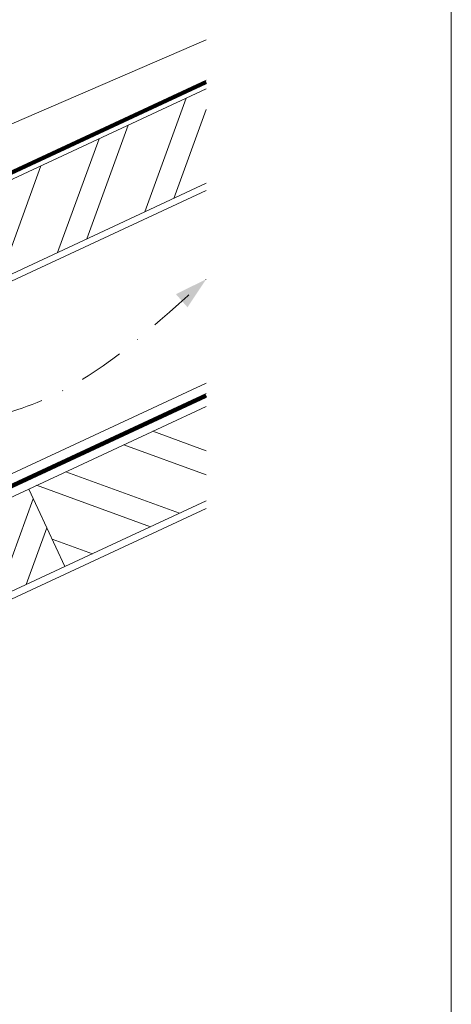
# Model space of a CAD drawing. Units: millimetres. Extents: x -19674 to 49424, y 0 to 4832.
# Drawn here: x 46498 to 46619, y 501 to 778 of the extents above; entities that cross this region are included whole.
import ezdxf

# ---------------------------------------------------------------- set-up
doc = ezdxf.new("R2010")
doc.units = ezdxf.units.MM
for name, pattern in [('GESTRICHELT', [0.75, 0.5, -0.25]), ('STRICHPUNKT', [25.4, 12.7, -6.35, 0, -6.35]), ('Trennlage', [30, 12, -18])]:
    doc.linetypes.add(name, pattern=pattern)
for name, color, linetype, lineweight, true_color in [('04_Trennlage', 7, 'Continuous', 25, 0x505f69), ('04_Trennlage_Linie', 7, 'Continuous', 0, 0x505f69), ('04_Unterdach', 7, 'Continuous', 25, 0x505f69), ('04_Unterdach_Linie', 7, 'Continuous', 0, 0x505f69), ('06_Holz', 7, 'Continuous', 15, 0x8296a0), ('06_Holzschfraffur', 7, 'Continuous', 13, 0xdce6eb), ('09_Luft', 7, 'Continuous', 5, 0x8296a0), ('10_Blattrahmen', 7, 'Continuous', 20, 0x000000), ('PREFA ROT 1 - dunkel', 7, 'Continuous', 15, 0xe2001a)]:
    doc.layers.add(name, color=color, linetype=linetype, lineweight=lineweight, true_color=true_color)

# ---------------------------------------------------------------- blocks, each defined once
blk = doc.blocks.new('A$C33afb37e')
at = {"layer": '10_Blattrahmen'}
blk.add_lwpolyline([(0, -1039.5), (735, -1039.5), (735, 0), (0, 0)], close=True, dxfattribs=at)

msp = doc.modelspace()

# ---------------------------------------------------------------- hatches: boundary and pattern name
at = {"layer": '06_Holzschfraffur'}
h = msp.add_hatch(dxfattribs=at)
h.set_pattern_fill('ANSI32', color=256, scale=2, angle=25, style=0)
h.set_pattern_definition([(70, (38961.789, -2478.66), (-17.901144, 6.515484), []), (70, (38969.927, -2474.865), (-17.901144, 6.515484), [])])
h.paths.add_polyline_path([(46550.729, 731.733), (46550.729, 758.214), (46466.093, 718.748), (46476.236, 696.996)])
h = msp.add_hatch(dxfattribs=at)
h.set_pattern_fill('ANSI32', color=256, scale=2, angle=295, style=0)
h.set_pattern_definition([(340, (38847.114, -2621.218), (6.515484, 17.901144), []), (340, (38850.909, -2629.357), (6.515484, 17.901144), [])])
h.paths.add_polyline_path([(46550.729, 642.65), (46550.729, 669.131), (46500.959, 645.923), (46511.102, 624.171)])
h = msp.add_hatch(dxfattribs=at)
h.set_pattern_fill('ANSI32', color=256, scale=2, angle=25, style=0)
h.set_pattern_definition([(70, (38847.114, -2621.218), (-17.901144, 6.515484), []), (70, (38855.252, -2617.422), (-17.901144, 6.515484), [])])
h.paths.add_polyline_path([(46511.102, 624.171), (46500.959, 645.923), (46351.418, 576.191), (46361.561, 554.439)])

# ---------------------------------------------------------------- linework, layer by layer
at = {"layer": '04_Trennlage', "linetype": 'Trennlage', "ltscale": 0.5, "const_width": 1, "flags": 128}
msp.add_lwpolyline([(45974.714, 491.681), (46550.729, 760.162)], dxfattribs=at)
at = {"layer": '04_Trennlage_Linie', "ltscale": 5, "flags": 128}
for points in [[(45974.641, 492.199), (46550.729, 760.714)], [(45974.786, 491.163), (46550.729, 759.61)]]:
    msp.add_lwpolyline(points, dxfattribs=at)
at = {"layer": '04_Unterdach', "linetype": 'Trennlage', "ltscale": 0.5, "const_width": 1, "flags": 128}
msp.add_lwpolyline([(45974.641, 403.64), (46550.729, 672.159)], dxfattribs=at)
at = {"layer": '04_Unterdach_Linie', "ltscale": 5, "flags": 128}
for points in [[(45974.641, 404.191), (46550.729, 672.711)], [(45974.641, 403.088), (46550.729, 671.607)]]:
    msp.add_lwpolyline(points, dxfattribs=at)
at = {"layer": '06_Holz'}
for points in [[(46550.729, 758.214), (46466.093, 718.748), (46476.236, 696.996), (46550.729, 731.733)], [(45974.641, 461.092), (46550.729, 729.726)], [(46550.729, 675.675), (45974.641, 407.041)], [(46550.729, 669.131), (46500.959, 645.923), (46511.102, 624.171), (46550.729, 642.65)], [(45974.641, 371.857), (46550.729, 640.491)]]:
    msp.add_lwpolyline(points, dxfattribs=at)
msp.add_lwpolyline([(46361.561, 554.439), (46511.102, 624.171), (46500.959, 645.923), (46351.418, 576.191)], close=True, dxfattribs=at)
at = {"layer": '09_Luft', "linetype": 'STRICHPUNKT'}
msp.add_open_spline([(45974.641, 423.61), (45977.657, 424.986), (45980.673, 426.363), (45983.689, 427.739), (45983.692, 427.74), (45983.696, 427.742), (45983.699, 427.744), (45983.959, 427.862), (46013.154, 441.373), (46055.062, 504.007), (46167.303, 490.209), (46228.39, 585.728), (46340.681, 572.219), (46403.35, 666.353), (46498.91, 656.085), (46536.974, 692.496), (46550.729, 704.814)], degree=3, knots=[902.6972315, 902.6972315, 902.6972315, 902.6972315, 912.8352104, 912.8352104, 912.8352104, 912.8471286, 912.8471286, 912.8471286, 913.7180486, 1011.2327965, 1110.1037053, 1207.3538106, 1305.4718943, 1404.2622454, 1502.8888872, 1557.0171497, 1557.0171497, 1557.0171497, 1557.0171497], dxfattribs=at)
at = {"layer": '09_Luft', "linetype": 'GESTRICHELT'}
msp.add_solid([(46543.854, 698.772), (46542.235, 700.614), (46545.473, 696.929), (46550.729, 704.814)], dxfattribs=at)
at = {"layer": 'PREFA ROT 1 - dunkel'}
msp.add_lwpolyline([(46550.729, 772), (46434.73, 721.868)], dxfattribs=at)

# ---------------------------------------------------------------- block references
msp.add_blockref('A$C33afb37e', (45884.409, 1039.499))

doc.saveas('drawing.dxf')
